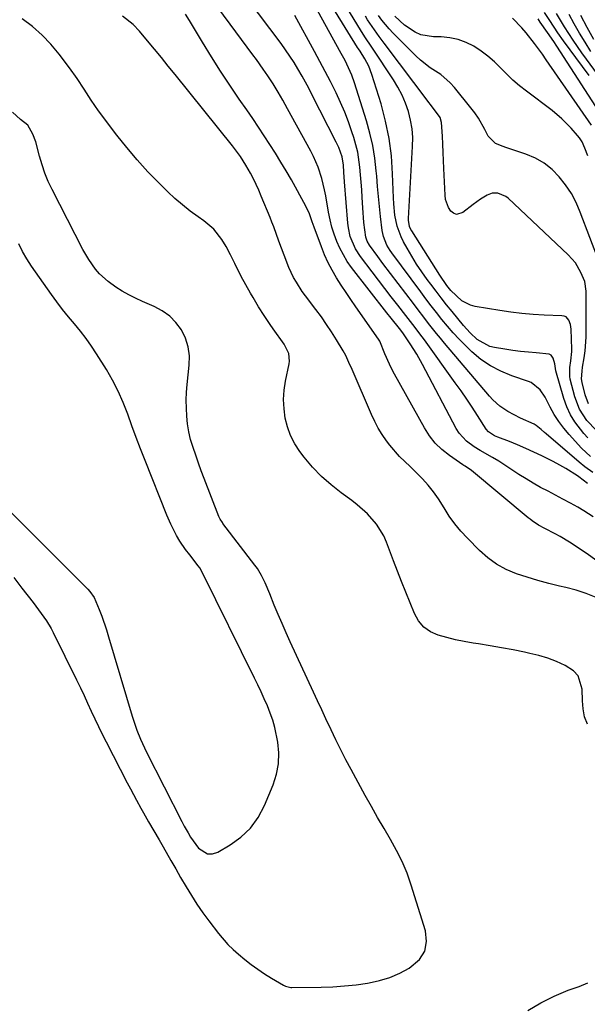
# Model space of a CAD drawing. Units: inches. Extents: x 1874759 to 1880127, y 443342 to 448657.
# Drawn here: x 1879527 to 1879714, y 445990 to 446316 of the extents above; entities that cross this region are included whole.
import ezdxf

# ---------------------------------------------------------------- set-up
doc = ezdxf.new("R2010")
doc.units = ezdxf.units.IN
doc.header["$MEASUREMENT"] = 0
for name, color, linetype in [('1', 7, 'Continuous'), ('7', 7, 'Continuous'), ('8', 7, 'Continuous')]:
    doc.layers.add(name, color=color, linetype=linetype)

msp = doc.modelspace()

# ---------------------------------------------------------------- linework, layer by layer
at = {"layer": '1', "color": 18}
for points in [[(1879524.6, 446131.66, 1642), (1879527.3, 446128.09, 1642), (1879530.95, 446123.39, 1642), (1879532.78, 446121.01, 1642), (1879535.42, 446117.36, 1642), (1879536.97, 446114.81, 1642), (1879537.66, 446113.48, 1642), (1879545.36, 446097.76, 1642), (1879546.6, 446095.21, 1642), (1879547.82, 446092.65, 1642), (1879549.02, 446090.08, 1642), (1879550.2, 446087.5, 1642), (1879551.39, 446084.93, 1642), (1879552.6, 446082.37, 1642), (1879553.86, 446079.83, 1642), (1879555.13, 446077.3, 1642), (1879562.13, 446063.71, 1642), (1879563.13, 446061.8, 1642), (1879565.17, 446058.01, 1642), (1879566.63, 446055.38, 1642), (1879567.48, 446053.87, 1642), (1879569.19, 446050.87, 1642), (1879570.93, 446047.87, 1642), (1879572.65, 446044.87, 1642), (1879573.51, 446043.37, 1642), (1879574.98, 446040.82, 1642), (1879576.57, 446038.04, 1642), (1879578.17, 446035.26, 1642), (1879579.76, 446032.48, 1642), (1879581.57, 446029.36, 1642), (1879583.32, 446026.45, 1642), (1879585.16, 446023.59, 1642), (1879587.1, 446020.8, 1642), (1879589.11, 446018.06, 1642), (1879592.3, 446013.9, 1642), (1879595.4, 446010.3, 1642), (1879597.1, 446008.65, 1642), (1879598.89, 446007.08, 1642), (1879600.99, 446005.35, 1642), (1879603.1, 446003.7, 1642), (1879605.26, 446002.11, 1642), (1879607.48, 446000.62, 1642), (1879609.76, 445999.2, 1642), (1879613.75, 445996.82, 1642), (1879614.4, 445996.5, 1642), (1879615.8, 445996.12, 1642), (1879616.16, 445996.09, 1642), (1879616.52, 445996.08, 1642), (1879626.25, 445996.19, 1642), (1879630.09, 445996.33, 1642), (1879633.93, 445996.57, 1642), (1879637.75, 445996.99, 1642), (1879641.56, 445997.51, 1642), (1879642.09, 445997.6, 1642), (1879645.56, 445998.36, 1642), (1879648.95, 445999.37, 1642), (1879652.19, 446000.76, 1642), (1879655.35, 446002.4, 1642), (1879658.76, 446005.3, 1642), (1879660.52, 446008.04, 1642), (1879661.04, 446011.25, 1642), (1879660.73, 446014.78, 1642), (1879656, 446029.92, 1642), (1879654.61, 446033.85, 1642), (1879653.04, 446037.7, 1642), (1879651.19, 446041.41, 1642), (1879649.16, 446045.05, 1642), (1879647.01, 446048.64, 1642), (1879644.9, 446052.25, 1642), (1879642.84, 446055.89, 1642), (1879640.82, 446059.54, 1642), (1879636.13, 446068.16, 1642), (1879634.41, 446071.39, 1642), (1879632.74, 446074.64, 1642), (1879631.12, 446077.92, 1642), (1879629.54, 446081.22, 1642), (1879627.82, 446084.9, 1642), (1879626.44, 446087.86, 1642), (1879625.06, 446090.82, 1642), (1879623.69, 446093.78, 1642), (1879616.02, 446110.33, 1642), (1879614.65, 446113.36, 1642), (1879613.31, 446116.4, 1642), (1879612.01, 446119.46, 1642), (1879610.74, 446122.53, 1642), (1879609.27, 446126.2, 1642), (1879607.68, 446129.92, 1642), (1879606.52, 446132.34, 1642), (1879605.13, 446134.63, 1642), (1879604.35, 446135.73, 1642), (1879593.74, 446149.52, 1642), (1879593.55, 446149.79, 1642), (1879592.83, 446150.91, 1642), (1879592.4, 446151.82, 1642), (1879587.54, 446164.43, 1642), (1879586.58, 446166.97, 1642), (1879585.65, 446169.51, 1642), (1879584.74, 446172.07, 1642), (1879583.86, 446174.64, 1642), (1879583.07, 446177.31, 1642), (1879582.46, 446179.85, 1642), (1879582.05, 446182.43, 1642), (1879581.77, 446185.03, 1642), (1879581.66, 446187.66, 1642), (1879581.64, 446190.28, 1642), (1879581.75, 446192.9, 1642), (1879581.96, 446195.51, 1642), (1879582.62, 446201.88, 1642), (1879582.64, 446204.94, 1642), (1879582.28, 446207.91, 1642), (1879581.35, 446210.75, 1642), (1879580.04, 446213.51, 1642), (1879578.21, 446215.97, 1642), (1879576.14, 446218.13, 1642), (1879573.7, 446219.87, 1642), (1879571.01, 446221.33, 1642), (1879567.16, 446222.94, 1642), (1879564.86, 446223.99, 1642), (1879562.61, 446225.12, 1642), (1879560.42, 446226.37, 1642), (1879558.28, 446227.71, 1642), (1879555.77, 446229.49, 1642), (1879552.92, 446232.12, 1642), (1879551.64, 446233.59, 1642), (1879549.38, 446236.78, 1642), (1879547.43, 446240.17, 1642), (1879537.24, 446259.98, 1642), (1879535.98, 446262.64, 1642), (1879534.86, 446265.35, 1642), (1879533.93, 446268.14, 1642), (1879533.13, 446270.98, 1642), (1879531.93, 446275.69, 1642), (1879530.9, 446278.25, 1642), (1879529.2, 446281.21, 1642), (1879526.77, 446283.14, 1642), (1879524.13, 446285.51, 1642)], [(1879522.91, 446153.9, 1640), (1879549.04, 446127.78, 1640), (1879549.74, 446127.05, 1640), (1879551.18, 446125, 1640), (1879552.79, 446121.06, 1640), (1879553.65, 446118.84, 1640), (1879555.21, 446114.35, 1640), (1879555.92, 446112.08, 1640), (1879563.72, 446085.74, 1640), (1879565.26, 446081.2, 1640), (1879566.46, 446078.24, 1640), (1879568.5, 446073.9, 1640), (1879580.17, 446050.94, 1640), (1879580.37, 446050.55, 1640), (1879580.98, 446049.4, 1640), (1879582.21, 446047.19, 1640), (1879583.07, 446045.78, 1640), (1879585.65, 446042.16, 1640), (1879588.62, 446040.25, 1640), (1879590.31, 446040.29, 1640), (1879592.1, 446040.83, 1640), (1879596.11, 446043.2, 1640), (1879599.68, 446045.82, 1640), (1879602.84, 446048.8, 1640), (1879605.37, 446052.33, 1640), (1879607.48, 446056.23, 1640), (1879610.38, 446063.12, 1640), (1879611.48, 446066.57, 1640), (1879612.17, 446070.07, 1640), (1879612.23, 446073.63, 1640), (1879611.88, 446077.24, 1640), (1879610.89, 446082, 1640), (1879610.22, 446084.44, 1640), (1879609.39, 446086.83, 1640), (1879608.45, 446089.18, 1640), (1879607.42, 446091.51, 1640), (1879606.36, 446093.82, 1640), (1879605.27, 446096.12, 1640), (1879604.15, 446098.41, 1640), (1879587.07, 446132.96, 1640), (1879586.07, 446134.83, 1640), (1879585.6, 446135.53, 1640), (1879582.75, 446139.14, 1640), (1879581.39, 446140.9, 1640), (1879579.46, 446143.63, 1640), (1879578.36, 446145.56, 1640), (1879576.49, 446149.34, 1640), (1879575.22, 446152.3, 1640), (1879568.03, 446170.32, 1640), (1879566.53, 446174.15, 1640), (1879565.07, 446177.99, 1640), (1879563.65, 446181.85, 1640), (1879562.27, 446185.72, 1640), (1879560.79, 446189.54, 1640), (1879559.15, 446193.28, 1640), (1879557.26, 446196.9, 1640), (1879555.22, 446200.45, 1640), (1879551.99, 446205.63, 1640), (1879550.3, 446208.21, 1640), (1879548.53, 446210.73, 1640), (1879546.64, 446213.17, 1640), (1879544.68, 446215.55, 1640), (1879542.69, 446217.91, 1640), (1879540.75, 446220.31, 1640), (1879538.88, 446222.77, 1640), (1879537.06, 446225.26, 1640), (1879530.42, 446234.66, 1640), (1879528.87, 446237.03, 1640), (1879527.46, 446239.47, 1640), (1879526.23, 446242.02, 1640)]]:
    msp.add_polyline3d(points, dxfattribs=at)
at = {"layer": '7', "color": 18}
for points in [[(1879714.36, 446177.81, 1658), (1879713.09, 446179.23, 1658), (1879710.12, 446183.08, 1658), (1879708.63, 446185.5, 1658), (1879707.45, 446188.1, 1658), (1879706.47, 446190.8, 1658), (1879703.79, 446200, 1658), (1879703.46, 446202.29, 1658), (1879702.98, 446204.18, 1658), (1879702.23, 446205.23, 1658), (1879701.67, 446205.52, 1658), (1879697.32, 446205.94, 1658), (1879694.73, 446206.16, 1658), (1879692.15, 446206.42, 1658), (1879689.58, 446206.75, 1658), (1879687.01, 446207.13, 1658), (1879683.58, 446207.68, 1658), (1879682.02, 446208.07, 1658), (1879677.86, 446210.33, 1658), (1879675.48, 446212.56, 1658), (1879673.31, 446214.99, 1658), (1879669.51, 446219.64, 1658), (1879667.72, 446221.86, 1658), (1879665.95, 446224.1, 1658), (1879664.21, 446226.36, 1658), (1879662.49, 446228.63, 1658), (1879661.31, 446230.21, 1658), (1879659.51, 446232.72, 1658), (1879657.79, 446235.27, 1658), (1879656.17, 446237.89, 1658), (1879654.62, 446240.56, 1658), (1879653.46, 446242.65, 1658), (1879652.63, 446244.33, 1658), (1879651.36, 446247.84, 1658), (1879650.62, 446251.53, 1658), (1879650.21, 446255.28, 1658), (1879650.11, 446257.17, 1658), (1879649.86, 446265.19, 1658), (1879649.45, 446271.06, 1658), (1879648.72, 446276.87, 1658), (1879647.53, 446282.61, 1658), (1879646.02, 446288.29, 1658), (1879643.02, 446298.04, 1658), (1879642, 446300.71, 1658), (1879640.66, 446303.23, 1658), (1879639.14, 446305.67, 1658), (1879638.56, 446306.53, 1658), (1879638.29, 446306.97, 1658), (1879623.7, 446330.58, 1658)], [(1879714.29, 446162.73, 1652), (1879711.43, 446164.97, 1652), (1879711, 446165.25, 1652), (1879707.14, 446167.71, 1652), (1879704.19, 446169.37, 1652), (1879702.68, 446170.14, 1652), (1879699.17, 446171.84, 1652), (1879696.52, 446173.11, 1652), (1879693.88, 446174.36, 1652), (1879691.2, 446175.55, 1652), (1879688.47, 446176.62, 1652), (1879684.61, 446178.02, 1652), (1879683.51, 446178.49, 1652), (1879681.53, 446179.79, 1652), (1879680.79, 446180.71, 1652), (1879677.93, 446185.21, 1652), (1879676.15, 446187.95, 1652), (1879674.34, 446190.67, 1652), (1879672.48, 446193.36, 1652), (1879670.59, 446196.03, 1652), (1879660.35, 446210.26, 1652), (1879658.86, 446212.29, 1652), (1879657.35, 446214.3, 1652), (1879655.81, 446216.29, 1652), (1879654.26, 446218.27, 1652), (1879651.54, 446221.73, 1652), (1879649.4, 446224.46, 1652), (1879647.29, 446227.19, 1652), (1879645.18, 446229.94, 1652), (1879643.09, 446232.69, 1652), (1879639.19, 446237.86, 1652), (1879637.58, 446240.35, 1652), (1879635.87, 446244.46, 1652), (1879635.22, 446247.34, 1652), (1879635.03, 446248.82, 1652), (1879633.89, 446262.53, 1652), (1879633.7, 446265.71, 1652), (1879633.56, 446268.01, 1652), (1879633.12, 446270.82, 1652), (1879632.06, 446273.85, 1652), (1879631.23, 446275.63, 1652), (1879623.16, 446291.44, 1652), (1879622.11, 446293.46, 1652), (1879619.93, 446297.44, 1652), (1879618.56, 446299.84, 1652), (1879617.26, 446301.99, 1652), (1879615.9, 446304.1, 1652), (1879614.48, 446306.17, 1652), (1879613, 446308.21, 1652), (1879598, 446328.19, 1652)], [(1879718.3, 446136.47, 1648), (1879714.17, 446139.43, 1648), (1879708.29, 446143.35, 1648), (1879705.21, 446145.26, 1648), (1879703.62, 446146.12, 1648), (1879700.24, 446147.81, 1648), (1879698.05, 446149, 1648), (1879695.98, 446150.38, 1648), (1879695.33, 446150.89, 1648), (1879694.68, 446151.41, 1648), (1879675.99, 446167.01, 1648), (1879673.81, 446168.46, 1648), (1879673.45, 446168.7, 1648), (1879673.09, 446168.94, 1648), (1879668.61, 446172.03, 1648), (1879666.18, 446173.97, 1648), (1879663.96, 446176.1, 1648), (1879662.05, 446178.52, 1648), (1879660.36, 446181.13, 1648), (1879650.51, 446198.87, 1648), (1879649.64, 446200.51, 1648), (1879648.81, 446202.18, 1648), (1879647.33, 446205.6, 1648), (1879645.58, 446209.77, 1648), (1879645.16, 446210.44, 1648), (1879637.67, 446221.19, 1648), (1879636.05, 446223.56, 1648), (1879634.45, 446225.94, 1648), (1879632.88, 446228.35, 1648), (1879631.34, 446230.77, 1648), (1879629.9, 446233.25, 1648), (1879628.56, 446235.77, 1648), (1879627.38, 446238.38, 1648), (1879626.3, 446241.03, 1648), (1879623.9, 446247.52, 1648), (1879623.27, 446249.28, 1648), (1879622.35, 446251.94, 1648), (1879621.18, 446254.47, 1648), (1879616.37, 446263.12, 1648), (1879614.67, 446266.11, 1648), (1879612.93, 446269.06, 1648), (1879611.13, 446271.99, 1648), (1879609.29, 446274.88, 1648), (1879607.41, 446277.75, 1648), (1879605.51, 446280.61, 1648), (1879603.58, 446283.45, 1648), (1879601.64, 446286.28, 1648), (1879599.16, 446289.84, 1648), (1879596.01, 446294.47, 1648), (1879592.92, 446299.14, 1648), (1879589.93, 446303.88, 1648), (1879587, 446308.65, 1648), (1879582.7, 446315.83, 1648), (1879581.39, 446317.98, 1648)], [(1879716.03, 446166.34, 1654), (1879713.44, 446168.25, 1654), (1879711.56, 446169.76, 1654), (1879700.64, 446179.12, 1654), (1879700.09, 446179.6, 1654), (1879698.99, 446180.58, 1654), (1879697.29, 446181.96, 1654), (1879696.66, 446182.32, 1654), (1879692.12, 446184.32, 1654), (1879687.93, 446186.52, 1654), (1879685.33, 446188.33, 1654), (1879683, 446190.44, 1654), (1879681.93, 446191.61, 1654), (1879666.97, 446209.19, 1654), (1879665.64, 446210.78, 1654), (1879664.32, 446212.38, 1654), (1879661.75, 446215.64, 1654), (1879660.49, 446217.28, 1654), (1879657.97, 446220.58, 1654), (1879656.72, 446222.23, 1654), (1879646.66, 446235.49, 1654), (1879644.95, 446237.77, 1654), (1879642.17, 446241.57, 1654), (1879641.43, 446242.85, 1654), (1879640.95, 446244.25, 1654), (1879640.39, 446249.07, 1654), (1879640.02, 446253.91, 1654), (1879639.81, 446257.37, 1654), (1879639.64, 446259.87, 1654), (1879639.46, 446262.37, 1654), (1879639.26, 446264.87, 1654), (1879639.04, 446267.36, 1654), (1879638.3, 446272.3, 1654), (1879637.03, 446277.12, 1654), (1879636.42, 446279.02, 1654), (1879635.27, 446282.32, 1654), (1879634.03, 446285.58, 1654), (1879632.64, 446288.78, 1654), (1879631.15, 446291.94, 1654), (1879630.94, 446292.36, 1654), (1879629.26, 446295.7, 1654), (1879627.55, 446299.01, 1654), (1879625.8, 446302.31, 1654), (1879624.02, 446305.59, 1654), (1879617.47, 446317.52, 1654)], [(1879715.27, 446171.71, 1656), (1879712.31, 446174.48, 1656), (1879708.22, 446178.92, 1656), (1879706.43, 446181.04, 1656), (1879704.76, 446183.25, 1656), (1879703.27, 446185.59, 1656), (1879701.92, 446188.02, 1656), (1879700.29, 446191.25, 1656), (1879698.69, 446193.71, 1656), (1879695.72, 446196.14, 1656), (1879694.82, 446196.51, 1656), (1879689.23, 446198.37, 1656), (1879685.63, 446199.84, 1656), (1879682.21, 446201.6, 1656), (1879679.06, 446203.8, 1656), (1879676.09, 446206.3, 1656), (1879673.94, 446208.38, 1656), (1879671.9, 446210.43, 1656), (1879669.91, 446212.54, 1656), (1879668.02, 446214.72, 1656), (1879666.18, 446216.96, 1656), (1879664.4, 446219.25, 1656), (1879662.63, 446221.55, 1656), (1879660.88, 446223.86, 1656), (1879659.15, 446226.18, 1656), (1879649.63, 446238.98, 1656), (1879649.04, 446239.83, 1656), (1879647.99, 446241.59, 1656), (1879646.82, 446244.42, 1656), (1879646.42, 446246.43, 1656), (1879645.88, 446251.03, 1656), (1879645.52, 446254.35, 1656), (1879645.17, 446257.68, 1656), (1879644.86, 446261.01, 1656), (1879644.58, 446264.34, 1656), (1879644.44, 446266.12, 1656), (1879643.96, 446270.31, 1656), (1879643.3, 446274.47, 1656), (1879642.36, 446278.58, 1656), (1879641.24, 446282.65, 1656), (1879637.27, 446295.3, 1656), (1879636.39, 446297.8, 1656), (1879635.32, 446300.23, 1656), (1879634.13, 446302.61, 1656), (1879632.87, 446304.95, 1656), (1879625.01, 446319.2, 1656)], [(1879714.67, 446189.14, 1662), (1879713.57, 446192.05, 1662), (1879712.51, 446196.1, 1662), (1879712.3, 446197.35, 1662), (1879712.48, 446199.89, 1662), (1879712.67, 446201.16, 1662), (1879713.18, 446204.35, 1662), (1879713.49, 446206.59, 1662), (1879713.85, 446211.08, 1662), (1879713.9, 446213.33, 1662), (1879713.9, 446226.35, 1662), (1879713.43, 446229.6, 1662), (1879712.13, 446232.53, 1662), (1879710.33, 446235.68, 1662), (1879707.94, 446238.41, 1662), (1879688.01, 446257.11, 1662), (1879687.26, 446257.7, 1662), (1879684.66, 446258.79, 1662), (1879682.81, 446258.78, 1662), (1879681.08, 446258.1, 1662), (1879678.93, 446256.73, 1662), (1879676.48, 446255, 1662), (1879673.06, 446252.31, 1662), (1879670.94, 446251.72, 1662), (1879669.97, 446252.11, 1662), (1879669.05, 446252.84, 1662), (1879668.31, 446254.06, 1662), (1879667.38, 446256.7, 1662), (1879667.19, 446258.11, 1662), (1879666.8, 446266.87, 1662), (1879666.69, 446269.56, 1662), (1879666.57, 446272.26, 1662), (1879666.45, 446274.95, 1662), (1879666.33, 446277.65, 1662), (1879666.07, 446282.18, 1662), (1879665.58, 446283.74, 1662), (1879663.05, 446287.24, 1662), (1879662.27, 446288.17, 1662), (1879661.89, 446288.65, 1662), (1879647.07, 446308.36, 1662), (1879645.44, 446310.54, 1662), (1879643.83, 446312.74, 1662), (1879641.56, 446316.12, 1662), (1879640.85, 446317.29, 1662)], [(1879718.28, 446235.74, 1664), (1879711.91, 446252.52, 1664), (1879710.53, 446255.65, 1664), (1879708.95, 446258.66, 1664), (1879707.06, 446261.49, 1664), (1879704.97, 446264.2, 1664), (1879702.57, 446266.58, 1664), (1879699.96, 446268.66, 1664), (1879697.05, 446270.28, 1664), (1879693.94, 446271.61, 1664), (1879687.27, 446273.83, 1664), (1879686.41, 446274.14, 1664), (1879683.89, 446275.21, 1664), (1879681.43, 446277.64, 1664), (1879680.35, 446279.84, 1664), (1879678.27, 446283.56, 1664), (1879677.06, 446285.31, 1664), (1879675.77, 446287.01, 1664), (1879670.29, 446293.75, 1664), (1879668.9, 446295.29, 1664), (1879665.79, 446297.97, 1664), (1879662.32, 446300.25, 1664), (1879659.04, 446302.79, 1664), (1879657.51, 446304.2, 1664), (1879651.33, 446310.36, 1664), (1879650.01, 446311.71, 1664), (1879648.74, 446313.1, 1664), (1879646.32, 446316, 1664), (1879645.19, 446317.51, 1664)], [(1879714.82, 446297.65, 1672), (1879712.63, 446300.65, 1672), (1879706.34, 446309.18, 1672), (1879704.46, 446311.81, 1672), (1879701.8, 446315.85, 1672), (1879700.04, 446318.56, 1672)], [(1879727.96, 446283.95, 1674), (1879713.96, 446303.02, 1674), (1879712.44, 446305.13, 1674), (1879710.96, 446307.25, 1674), (1879709.51, 446309.4, 1674), (1879708.09, 446311.56, 1674), (1879706.71, 446313.76, 1674), (1879705.36, 446315.96, 1674), (1879704.05, 446318.2, 1674)], [(1879715.39, 446305.66, 1676), (1879713.48, 446308.65, 1676), (1879711.62, 446311.68, 1676), (1879709.84, 446314.74, 1676), (1879708.18, 446317.87, 1676)], [(1879716.43, 446309.62, 1678), (1879714.19, 446313.53, 1678), (1879712.11, 446317.54, 1678)], [(1879714.24, 446083.14, 1644), (1879713.27, 446085.57, 1644), (1879712.86, 446088.21, 1644), (1879712.66, 446090.89, 1644), (1879712.56, 446094.73, 1644), (1879711.21, 446099.12, 1644), (1879709.7, 446100.78, 1644), (1879706.86, 446102.6, 1644), (1879704.03, 446103.83, 1644), (1879701.15, 446104.93, 1644), (1879698.2, 446105.81, 1644), (1879695.21, 446106.56, 1644), (1879693.45, 446106.93, 1644), (1879689.67, 446107.69, 1644), (1879685.87, 446108.41, 1644), (1879682.06, 446109.07, 1644), (1879678.25, 446109.69, 1644), (1879676.46, 446109.96, 1644), (1879673.55, 446110.47, 1644), (1879670.65, 446111.06, 1644), (1879667.79, 446111.77, 1644), (1879664.94, 446112.55, 1644), (1879662.4, 446113.72, 1644), (1879660.18, 446115.25, 1644), (1879658.46, 446117.31, 1644), (1879657.06, 446119.74, 1644), (1879654.2, 446126.85, 1644), (1879652.82, 446130.29, 1644), (1879651.47, 446133.74, 1644), (1879650.13, 446137.2, 1644), (1879648.81, 446140.66, 1644), (1879647.82, 446143.3, 1644), (1879646.9, 446145.38, 1644), (1879644.55, 446149.24, 1644), (1879641.56, 446152.68, 1644), (1879638.16, 446155.73, 1644), (1879636.34, 446157.12, 1644), (1879632.85, 446159.62, 1644), (1879629.49, 446162.26, 1644), (1879626.3, 446165.08, 1644), (1879623.38, 446168.18, 1644), (1879620.63, 446171.45, 1644), (1879619.18, 446173.35, 1644), (1879617.5, 446175.91, 1644), (1879616.08, 446178.58, 1644), (1879615.06, 446181.43, 1644), (1879614.31, 446184.4, 1644), (1879613.94, 446187.46, 1644), (1879613.81, 446190.51, 1644), (1879614.02, 446193.56, 1644), (1879614.46, 446196.6, 1644), (1879615.63, 446202.29, 1644), (1879615.74, 446203.15, 1644), (1879615.5, 446205.68, 1644), (1879614.01, 446208.78, 1644), (1879610.34, 446213.93, 1644), (1879609.33, 446215.36, 1644), (1879607.38, 446218.26, 1644), (1879605.5, 446221.21, 1644), (1879603.72, 446224.22, 1644), (1879602.85, 446225.74, 1644), (1879599.82, 446231.23, 1644), (1879597.64, 446235.46, 1644), (1879596.28, 446238.32, 1644), (1879594.78, 446241.11, 1644), (1879593.35, 446243.46, 1644), (1879590.72, 446246.84, 1644), (1879587.47, 446249.61, 1644), (1879585.61, 446250.88, 1644), (1879582.95, 446252.82, 1644), (1879580.36, 446254.85, 1644), (1879577.89, 446257.01, 1644), (1879575.48, 446259.25, 1644), (1879572.62, 446262.06, 1644), (1879568.93, 446265.86, 1644), (1879565.36, 446269.76, 1644), (1879561.97, 446273.82, 1644), (1879558.69, 446277.98, 1644), (1879552.65, 446286.01, 1644), (1879550.15, 446289.5, 1644), (1879547.84, 446293.11, 1644), (1879545.52, 446296.72, 1644), (1879543.01, 446300.21, 1644), (1879539.58, 446304.73, 1644), (1879536.85, 446307.99, 1644), (1879533.93, 446311.06, 1644), (1879530.74, 446313.83, 1644), (1879527.35, 446316.41, 1644)], [(1879717.14, 446125.02, 1646), (1879713.88, 446126.38, 1646), (1879710.52, 446127.47, 1646), (1879707.09, 446128.39, 1646), (1879705.06, 446128.84, 1646), (1879701.46, 446129.71, 1646), (1879697.87, 446130.67, 1646), (1879694.32, 446131.74, 1646), (1879690.79, 446132.89, 1646), (1879687.41, 446134.33, 1646), (1879684.22, 446136.04, 1646), (1879681.29, 446138.18, 1646), (1879678.54, 446140.61, 1646), (1879674.59, 446144.62, 1646), (1879672.44, 446146.96, 1646), (1879670.42, 446149.4, 1646), (1879668.58, 446151.98, 1646), (1879666.87, 446154.65, 1646), (1879664.99, 446157.64, 1646), (1879663.37, 446159.95, 1646), (1879661.58, 446162.14, 1646), (1879659.69, 446164.25, 1646), (1879658.04, 446165.97, 1646), (1879655.71, 446168.31, 1646), (1879652.1, 446171.69, 1646), (1879648.88, 446175.43, 1646), (1879647.85, 446176.83, 1646), (1879646.43, 446178.92, 1646), (1879645.12, 446181.05, 1646), (1879643.94, 446183.27, 1646), (1879642.87, 446185.55, 1646), (1879636.44, 446200.45, 1646), (1879635.42, 446202.8, 1646), (1879634.34, 446205.12, 1646), (1879633.93, 446205.87, 1646), (1879633.51, 446206.61, 1646), (1879631.27, 446210.3, 1646), (1879629.67, 446212.86, 1646), (1879628.02, 446215.37, 1646), (1879626.29, 446217.84, 1646), (1879624.5, 446220.26, 1646), (1879621.07, 446224.77, 1646), (1879620, 446226.25, 1646), (1879618.03, 446229.31, 1646), (1879617.13, 446230.9, 1646), (1879615.54, 446234.18, 1646), (1879613.96, 446238.2, 1646), (1879612.28, 446242.91, 1646), (1879610.57, 446247.6, 1646), (1879609.96, 446249.15, 1646), (1879609.34, 446250.7, 1646), (1879606.43, 446257.78, 1646), (1879605.6, 446259.71, 1646), (1879603.81, 446263.49, 1646), (1879602.84, 446265.35, 1646), (1879601.36, 446268.05, 1646), (1879599.56, 446270.84, 1646), (1879597.57, 446273.51, 1646), (1879596.88, 446274.38, 1646), (1879577.91, 446297.99, 1646), (1879575.65, 446300.79, 1646), (1879573.38, 446303.58, 1646), (1879571.11, 446306.37, 1646), (1879568.82, 446309.15, 1646), (1879566.17, 446312.37, 1646), (1879564.11, 446314.55, 1646), (1879560.49, 446317.27, 1646)], [(1879714.4, 446271.09, 1666), (1879713.42, 446273.65, 1666), (1879712.48, 446275.78, 1666), (1879711.64, 446277.03, 1666), (1879711, 446277.81, 1666), (1879708.84, 446280.27, 1666), (1879707.38, 446281.83, 1666), (1879705.86, 446283.33, 1666), (1879702.58, 446286.08, 1666), (1879694.07, 446292.51, 1666), (1879691.83, 446294.3, 1666), (1879689.65, 446296.16, 1666), (1879687.57, 446298.13, 1666), (1879685.56, 446300.17, 1666), (1879683.52, 446302.17, 1666), (1879681.38, 446304.06, 1666), (1879679.1, 446305.76, 1666), (1879676.67, 446307.37, 1666), (1879674.13, 446308.64, 1666), (1879671.51, 446309.63, 1666), (1879668.76, 446310.18, 1666), (1879665.93, 446310.45, 1666), (1879663.34, 446310.48, 1666), (1879659.21, 446311.16, 1666), (1879657.3, 446311.99, 1666), (1879653.77, 446314.37, 1666), (1879650.57, 446317.26, 1666)], [(1879715.6, 446281.26, 1668), (1879700.65, 446302.9, 1668), (1879699.38, 446304.71, 1668), (1879696.76, 446308.3, 1668), (1879694.03, 446311.8, 1668), (1879692.59, 446313.48, 1668), (1879689.48, 446316.63, 1668)], [(1879694.56, 445988.4, 1644), (1879698.83, 445991, 1644), (1879703.31, 445993.2, 1644), (1879707.93, 445995.13, 1644), (1879711.5, 445996.43, 1644), (1879714.44, 445997.56, 1644)]]:
    msp.add_polyline3d(points, dxfattribs=at)
at = {"layer": '8', "color": 18}
for points in [[(1879716.16, 446151.67, 1650), (1879713.12, 446153.67, 1650), (1879711.05, 446154.86, 1650), (1879708.63, 446156.24, 1650), (1879706.19, 446157.59, 1650), (1879703.73, 446158.89, 1650), (1879701.25, 446160.17, 1650), (1879698.78, 446161.46, 1650), (1879696.35, 446162.81, 1650), (1879693.96, 446164.25, 1650), (1879691.61, 446165.74, 1650), (1879684.93, 446170.14, 1650), (1879682.92, 446171.37, 1650), (1879678.78, 446173.6, 1650), (1879676.79, 446174.86, 1650), (1879674.27, 446176.75, 1650), (1879671.88, 446179.42, 1650), (1879670.91, 446180.96, 1650), (1879659.78, 446202.05, 1650), (1879657.82, 446205.54, 1650), (1879655.7, 446208.92, 1650), (1879653.21, 446212.61, 1650), (1879652.12, 446214.02, 1650), (1879649.42, 446217.37, 1650), (1879647.94, 446219.23, 1650), (1879636.29, 446234.16, 1650), (1879634.84, 446236.2, 1650), (1879632.37, 446240.52, 1650), (1879631.36, 446242.81, 1650), (1879630.51, 446245.17, 1650), (1879629.77, 446247.55, 1650), (1879629.17, 446249.99, 1650), (1879628.68, 446252.44, 1650), (1879627.75, 446257.92, 1650), (1879627.38, 446259.84, 1650), (1879626.44, 446263.63, 1650), (1879625.2, 446267.33, 1650), (1879623.64, 446270.91, 1650), (1879622.76, 446272.65, 1650), (1879615.13, 446286.7, 1650), (1879613.59, 446289.47, 1650), (1879611.98, 446292.19, 1650), (1879610.31, 446294.88, 1650), (1879608.58, 446297.53, 1650), (1879607.07, 446299.75, 1650), (1879604.82, 446302.94, 1650), (1879603.67, 446304.52, 1650), (1879586.43, 446327.9, 1650)], [(1879717.11, 446180.33, 1660), (1879714.08, 446183.63, 1660), (1879711.67, 446187.33, 1660), (1879710.09, 446191.45, 1660), (1879708.57, 446197.27, 1660), (1879708.4, 446198.15, 1660), (1879708.4, 446201.06, 1660), (1879708.76, 446203.33, 1660), (1879709.12, 446206.36, 1660), (1879709.11, 446207.13, 1660), (1879708.87, 446213.79, 1660), (1879708.65, 446215.32, 1660), (1879708.12, 446216.77, 1660), (1879707.19, 446217.81, 1660), (1879706.56, 446218.08, 1660), (1879705.85, 446218.23, 1660), (1879700.01, 446218.44, 1660), (1879696.3, 446218.64, 1660), (1879692.61, 446218.94, 1660), (1879688.94, 446219.39, 1660), (1879685.27, 446219.94, 1660), (1879677.13, 446221.32, 1660), (1879675.56, 446221.73, 1660), (1879672.72, 446223.17, 1660), (1879669.11, 446226.54, 1660), (1879667.8, 446228.17, 1660), (1879665.42, 446231.63, 1660), (1879656.18, 446246.29, 1660), (1879655.92, 446246.77, 1660), (1879655.49, 446247.75, 1660), (1879655.12, 446249.87, 1660), (1879655.13, 446250.41, 1660), (1879656.48, 446274.23, 1660), (1879656.49, 446277.15, 1660), (1879656.29, 446280.05, 1660), (1879655.79, 446282.9, 1660), (1879655.08, 446285.74, 1660), (1879654.1, 446288.5, 1660), (1879652.97, 446291.18, 1660), (1879651.61, 446293.76, 1660), (1879650.1, 446296.28, 1660), (1879643.18, 446306.74, 1660), (1879642.73, 446307.42, 1660), (1879640.89, 446310.11, 1660), (1879639.57, 446312.17, 1660), (1879630.8, 446326.74, 1660)], [(1879720.44, 446282.15, 1670), (1879704.14, 446307.37, 1670), (1879703.14, 446308.89, 1670), (1879701.09, 446311.91, 1670), (1879698.65, 446315.35, 1670), (1879697.94, 446316.39, 1670)]]:
    msp.add_polyline3d(points, dxfattribs=at)

doc.saveas('drawing.dxf')
